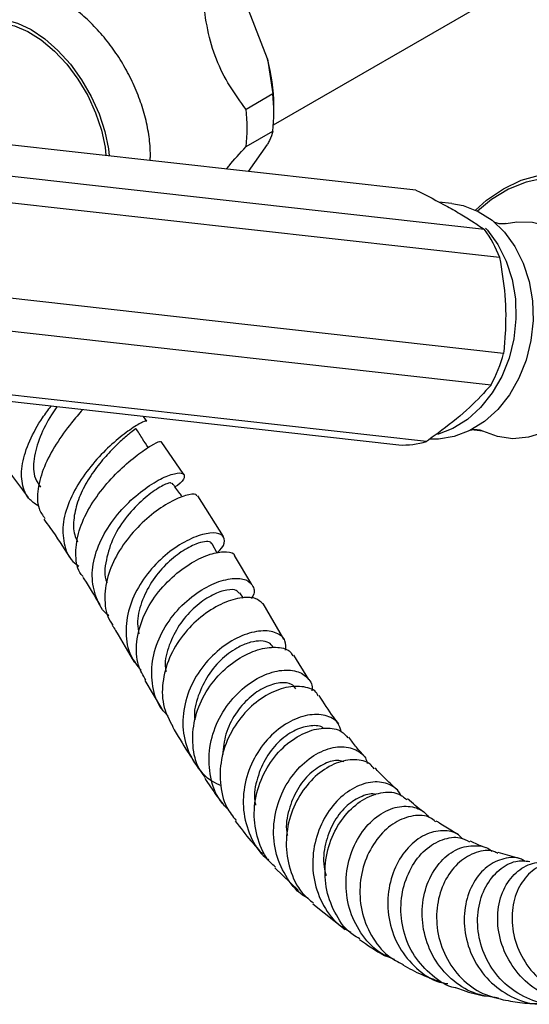
# Model space of a CAD drawing. Units: millimetres. Extents: x 3 to 1996, y 5 to 1995.
# Drawn here: x 1505 to 1559, y 1504 to 1608 of the extents above; entities that cross this region are included whole.
import ezdxf

# ---------------------------------------------------------------- set-up
doc = ezdxf.new("R2010")
doc.units = ezdxf.units.MM

msp = doc.modelspace()

# ---------------------------------------------------------------- linework, layer by layer
at = {"color": 7, "linetype": 'Continuous', "lineweight": 25}
for p, q in [((1531.7, 1596.55), (1558.7, 1612.14)), ((1531.06, 1603.53), (1529.05, 1608.71)), ((1531.06, 1603.53), (1531.63, 1599.84)), ((1531.63, 1599.84), (1528.8, 1598.2)), ((1531.75, 1597.79), (1531.75, 1598.61)), ((1528.8, 1594.26), (1531.63, 1595.89)), ((1546.75, 1589.66), (1493.67, 1595.6)), ((1529.06, 1591.64), (1531.06, 1594.48)), ((1554, 1585.51), (1500.91, 1591.45)), ((1555.59, 1582.55), (1502.5, 1588.48)), ((1550.55, 1588.25), (1549.17, 1588.41)), ((1556.01, 1572.42), (1502.93, 1578.36)), ((1554.68, 1569.08), (1501.6, 1575.02)), ((1544.94, 1562.74), (1491.85, 1568.68)), ((1547.86, 1563.12), (1494.77, 1569.05)), ((1518.32, 1565.27), (1517.96, 1565.76)), ((1553.81, 1564.21), (1552.58, 1564.35)), ((1522.22, 1559.64), (1519.85, 1563.13)), ((1526.41, 1553.07), (1523.7, 1557.38)), ((1525.74, 1551.33), (1525.23, 1552.31)), ((1529.4, 1548.02), (1527.59, 1551.07)), ((1528.52, 1546.56), (1528.14, 1547.12)), ((1532.8, 1542.24), (1530.6, 1545.99)), ((1535.42, 1537.96), (1533.84, 1540.53)), ((1518.13, 1537.86), (1519.86, 1534.92)), ((1557.64, 1519.05), (1555.42, 1519.69)), ((1531.86, 1518.09), (1534.35, 1515.69)), ((1535.87, 1514.26), (1539.27, 1511.56))]:
    msp.add_line(p, q, dxfattribs=at)
at = {"color": 8, "linetype": 'Continuous', "lineweight": 25, "flags": 128}
msp.add_lwpolyline([(1498.47, 1605.14), (1498.95, 1605.99), (1499.78, 1606.88), (1500.8, 1607.47), (1501.98, 1607.74), (1503.29, 1607.69), (1504.68, 1607.32), (1506.11, 1606.63), (1507.55, 1605.66), (1508.94, 1604.42), (1510.25, 1602.97), (1511.43, 1601.33), (1512.45, 1599.56), (1513.28, 1597.72), (1513.89, 1595.86), (1514.26, 1594.04), (1514.35, 1593.29)], dxfattribs=at)
at = {"color": 7, "linetype": 'Continuous', "lineweight": 25, "flags": 128}
for points in [[(1499.98, 1606.41), (1500.64, 1606.85), (1501.75, 1607.23), (1503, 1607.29), (1504.35, 1607.01), (1505.76, 1606.42), (1507.18, 1605.53), (1508.56, 1604.36), (1509.87, 1602.97), (1511.05, 1601.38), (1512.08, 1599.65), (1512.91, 1597.85), (1513.53, 1596.01), (1513.91, 1594.21), (1514, 1593.33)], [(1553.05, 1587.55), (1554.21, 1588.6), (1555.98, 1589.82), (1557.85, 1590.71), (1559.79, 1591.26)], [(1560.34, 1590.92), (1558.39, 1590.52), (1556.51, 1589.77), (1554.72, 1588.68), (1553.25, 1587.46)], [(1550.55, 1588.25), (1551.72, 1588.03), (1553.31, 1587.42), (1554.79, 1586.48), (1556.1, 1585.23), (1557.21, 1583.7), (1558.09, 1581.96), (1558.71, 1580.03), (1559.06, 1577.99), (1559.12, 1575.88), (1558.9, 1573.77), (1558.4, 1571.72), (1557.63, 1569.79), (1556.62, 1568.04), (1555.39, 1566.5), (1553.98, 1565.24), (1552.44, 1564.28), (1550.8, 1563.65), (1549.12, 1563.37), (1548.27, 1563.37)], [(1556.27, 1586.14), (1557.41, 1586.33), (1559.05, 1586.3), (1560.64, 1585.89), (1562.14, 1585.14), (1563.49, 1584.06), (1564.65, 1582.68), (1565.59, 1581.05), (1566.27, 1579.22), (1566.67, 1577.25), (1566.78, 1575.21), (1566.59, 1573.16), (1566.12, 1571.16), (1565.37, 1569.28), (1564.38, 1567.58), (1563.16, 1566.12), (1561.77, 1564.94), (1560.24, 1564.08), (1558.63, 1563.56), (1556.99, 1563.41), (1555.36, 1563.63), (1553.81, 1564.21), (1553.81, 1564.22)], [(1554.09, 1585.65), (1554.29, 1585.43), (1555.4, 1583.91), (1556.28, 1582.16), (1556.9, 1580.24), (1557.25, 1578.19), (1557.31, 1576.08), (1557.09, 1573.97), (1556.59, 1571.93), (1555.82, 1569.99), (1554.81, 1568.24), (1553.58, 1566.7), (1552.18, 1565.44), (1550.63, 1564.48), (1549.01, 1563.86)]]:
    msp.add_lwpolyline(points, dxfattribs=at)
at = {"color": 7, "linetype": 'Continuous', "lineweight": 25}
for centre, radius, start, end in [((1512.44, 1598.42), 19.31, 0.5691, 15.3599), ((1515.52, 1597.86), 16.23, 353.014, 6.986), ((1512.69, 1596.23), 16.23, 353.014, 6.986), ((1543.35, 1577.88), 13.1, 20.8627, 35.6169), ((1540.6, 1576.62), 15.97, 331.8381, 344.7641), ((1545.29, 1571.56), 8.82, 267.7314, 286.9531)]:
    msp.add_arc(centre, radius, start, end, dxfattribs=at)
for points, knots in [([(1518.68, 1592.8), (1518.69, 1592.98), (1518.71, 1593.49), (1518.66, 1594.64), (1518.44, 1596.28), (1517.95, 1598.24), (1517.24, 1600.2), (1516.33, 1602.12), (1515.24, 1603.94), (1513.99, 1605.64), (1512.61, 1607.19), (1511.12, 1608.54), (1509.54, 1609.68), (1507.89, 1610.55), (1506.26, 1611.1), (1504.7, 1611.35), (1503.2, 1611.3), (1501.76, 1610.95), (1500.44, 1610.28), (1499.34, 1609.36), (1498.44, 1608.22), (1497.77, 1606.89), (1497.33, 1605.5), (1497.22, 1604.51), (1497.18, 1604.06)], [0, 0, 0, 0, 0.014639, 0.042144, 0.092757, 0.143213, 0.193485, 0.243605, 0.293678, 0.343828, 0.394156, 0.444807, 0.495909, 0.547504, 0.599323, 0.645154, 0.689225, 0.736613, 0.782076, 0.826425, 0.870576, 0.915591, 0.962269, 1, 1, 1, 1]), ([(1528.8, 1598.2), (1528.21, 1599.01), (1527.02, 1600.63), (1525.59, 1603.44), (1524.67, 1606.62), (1524.39, 1608.83), (1524.24, 1609.95)], [0, 0, 0, 0, 0.244278, 0.493448, 0.742659, 1, 1, 1, 1]), ([(1531.63, 1595.89), (1531.53, 1595.58), (1531.4, 1595.15), (1531.13, 1594.63), (1531.06, 1594.48)], [0, 0, 0, 0, 0.721223, 1, 1, 1, 1]), ([(1526.74, 1591.9), (1526.83, 1592.02), (1527.39, 1592.74), (1528.15, 1593.56), (1528.8, 1594.26)], [0, 0, 0, 0, 0.157667, 1, 1, 1, 1]), ([(1546.75, 1589.66), (1547.89, 1589.09), (1549.62, 1588.22), (1551.62, 1587.06), (1552.89, 1586.26), (1553.65, 1585.74), (1554, 1585.51)], [0, 0, 0, 0, 0.404017, 0.613529, 0.823396, 1, 1, 1, 1]), ([(1556.25, 1586.13), (1556.25, 1586.13), (1556.25, 1586.13), (1555.98, 1586.08), (1555.52, 1586.11), (1555.13, 1586.21), (1554.97, 1586.31), (1555.01, 1586.28), (1555.01, 1586.28)], [0, 0, 0, 0, 0.018251, 0.239639, 0.512929, 0.783387, 0.993513, 1, 1, 1, 1]), ([(1555.59, 1582.55), (1555.81, 1581.22), (1556.26, 1578.52), (1556.24, 1575.1), (1556.07, 1573.1), (1556.01, 1572.42)], [0, 0, 0, 0, 0.390585, 0.794018, 1, 1, 1, 1]), ([(1554.68, 1569.08), (1553.97, 1568.29), (1552.51, 1566.69), (1550.03, 1564.68), (1548.41, 1563.51), (1547.86, 1563.12)], [0, 0, 0, 0, 0.390585, 0.794018, 1, 1, 1, 1]), ([(1506.93, 1556.26), (1506.6, 1556.48), (1505.69, 1557.06), (1505.07, 1558.62), (1505.06, 1560.75), (1505.87, 1563.17), (1507.03, 1565.29), (1507.91, 1566.45), (1508.21, 1566.85)], [0, 0, 0, 0, 0.114924, 0.308327, 0.503606, 0.700148, 0.895836, 1, 1, 1, 1]), ([(1508.81, 1566.78), (1508.62, 1566.5), (1507.96, 1565.54), (1506.97, 1563.59), (1506.32, 1561.27), (1506.31, 1559.4), (1506.9, 1558.58), (1507.11, 1558.29)], [0, 0, 0, 0, 0.101456, 0.351739, 0.602873, 0.855265, 1, 1, 1, 1]), ([(1511.55, 1566.48), (1511.15, 1566.02), (1510.19, 1564.95), (1508.69, 1562.84), (1507.4, 1560.43), (1506.73, 1558.08), (1506.73, 1556.17), (1507.32, 1555.32), (1507.55, 1554.98)], [0, 0, 0, 0, 0.131752, 0.315813, 0.501319, 0.689028, 0.877839, 1, 1, 1, 1]), ([(1518.32, 1565.27), (1518.22, 1565.26), (1518.01, 1565.26), (1516.79, 1564.55), (1515.12, 1563.3), (1513.26, 1561.55), (1511.51, 1559.41), (1510.14, 1557.03), (1509.38, 1554.57), (1509.48, 1552.31), (1510.1, 1550.69), (1510.93, 1550.09), (1511.15, 1549.93)], [0, 0, 0, 0, 0.102611, 0.2104, 0.316323, 0.421058, 0.525892, 0.632128, 0.740392, 0.850174, 0.960287, 1, 1, 1, 1]), ([(1517.11, 1564.46), (1517.12, 1564.46), (1517.16, 1564.46), (1516.65, 1564.09), (1515.71, 1563.3), (1514.48, 1562.12), (1513.16, 1560.61), (1511.94, 1558.85), (1511.02, 1556.94), (1510.56, 1555.03), (1510.54, 1553.51), (1510.89, 1552.77), (1511, 1552.53)], [0, 0, 0, 0, 0.057242, 0.169366, 0.280919, 0.392112, 0.503051, 0.613974, 0.725011, 0.836345, 0.948076, 1, 1, 1, 1]), ([(1518.47, 1562.47), (1518.27, 1562.78), (1517.84, 1563.45), (1517.41, 1564.13), (1517.18, 1564.5)], [0, 0, 0, 0, 0.458582, 1, 1, 1, 1]), ([(1552.58, 1564.36), (1552.57, 1564.35), (1552.55, 1564.34), (1552.78, 1564.4), (1553.23, 1564.4), (1553.68, 1564.28), (1553.76, 1564.24), (1553.78, 1564.22)], [0, 0, 0, 0, 0.071635, 0.286671, 0.548021, 0.85161, 1, 1, 1, 1]), ([(1511.6, 1548.83), (1511.53, 1548.91), (1510.99, 1549.5), (1510.74, 1551.06), (1510.96, 1553.36), (1512.01, 1555.83), (1513.61, 1558.17), (1515.5, 1560.2), (1517.35, 1561.76), (1518.84, 1562.75), (1519.73, 1563.19), (1519.76, 1563.1), (1519.77, 1563.07)], [0, 0, 0, 0, 0.016467, 0.129451, 0.243775, 0.359157, 0.474699, 0.589474, 0.703347, 0.817216, 0.932273, 1, 1, 1, 1]), ([(1503.46, 1560.32), (1503.69, 1560.02), (1504.51, 1558.96), (1505.25, 1557.93), (1505.78, 1557.19)], [0, 0, 0, 0, 0.282889, 1, 1, 1, 1]), ([(1514.32, 1544.7), (1514.31, 1544.71), (1513.62, 1545.16), (1512.91, 1546.59), (1512.4, 1548.88), (1512.86, 1551.45), (1514.09, 1553.99), (1515.87, 1556.25), (1517.89, 1558.03), (1519.81, 1559.23), (1521.33, 1559.81), (1522.26, 1559.82), (1522.35, 1559.34), (1521.99, 1558.76), (1521.39, 1558.36), (1521.3, 1558.3)], [0, 0, 0, 0, 0.001402, 0.09152, 0.182536, 0.274359, 0.366231, 0.457051, 0.54601, 0.633274, 0.719818, 0.8068, 0.895008, 0.984671, 1, 1, 1, 1]), ([(1520.92, 1558.68), (1520.86, 1558.72), (1520.72, 1558.81), (1519.58, 1558.27), (1517.95, 1557.08), (1516.2, 1555.29), (1514.71, 1553.03), (1513.97, 1550.61), (1513.78, 1548.89), (1514.11, 1548.18), (1514.12, 1548.16)], [0, 0, 0, 0, 0.113283, 0.260186, 0.406623, 0.552938, 0.699585, 0.846823, 0.994785, 1, 1, 1, 1]), ([(1522.07, 1557.26), (1521.98, 1557.38), (1521.62, 1557.87), (1521.26, 1558.36), (1521, 1558.72)], [0, 0, 0, 0, 0.252187, 1, 1, 1, 1]), ([(1523.61, 1557.33), (1523.59, 1557.4), (1523.51, 1557.64), (1522.49, 1557.49), (1520.83, 1556.79), (1518.82, 1555.46), (1516.84, 1553.6), (1515.18, 1551.34), (1514.06, 1548.83), (1513.79, 1546.36), (1514.06, 1544.59), (1514.65, 1543.86), (1514.76, 1543.74)], [0, 0, 0, 0, 0.05488, 0.172717, 0.288676, 0.402724, 0.515832, 0.629253, 0.743917, 0.859755, 0.975901, 1, 1, 1, 1]), ([(1507.44, 1554.91), (1507.66, 1554.61), (1508.66, 1553.25), (1509.5, 1551.92), (1510.17, 1550.88)], [0, 0, 0, 0, 0.213511, 1, 1, 1, 1]), ([(1525.73, 1551.35), (1525.83, 1551.43), (1526.4, 1551.9), (1526.63, 1552.67), (1526.3, 1553.37), (1525.1, 1553.54), (1523.33, 1553.07), (1521.27, 1551.95), (1519.23, 1550.23), (1517.5, 1548.03), (1516.34, 1545.5), (1515.99, 1542.88), (1516.41, 1540.57), (1517.32, 1539.43), (1517.71, 1538.94)], [0, 0, 0, 0, 0.018506, 0.111654, 0.204479, 0.296279, 0.386636, 0.475757, 0.564457, 0.653851, 0.744718, 0.837137, 0.930404, 1, 1, 1, 1]), ([(1525.18, 1552.29), (1525.15, 1552.36), (1525.06, 1552.55), (1524.46, 1552.56), (1523.44, 1552.3), (1521.98, 1551.53), (1520.28, 1550.15), (1518.75, 1548.3), (1517.69, 1546.14), (1517.22, 1544.21), (1517.43, 1543.15), (1517.49, 1542.8)], [0, 0, 0, 0, 0.06475, 0.165578, 0.26616, 0.39972, 0.533158, 0.66672, 0.800522, 0.934789, 1, 1, 1, 1]), ([(1518.21, 1537.9), (1517.92, 1538.41), (1517.23, 1539.62), (1517.15, 1541.96), (1517.82, 1544.56), (1519.27, 1547.01), (1521.21, 1549.06), (1523.32, 1550.54), (1525.32, 1551.38), (1526.79, 1551.52), (1527.58, 1551.35), (1527.6, 1551.08), (1527.6, 1551.07)], [0, 0, 0, 0, 0.083282, 0.197889, 0.313366, 0.42901, 0.543888, 0.657541, 0.770445, 0.883771, 0.998693, 1, 1, 1, 1]), ([(1511.55, 1548.79), (1511.59, 1548.73), (1512.26, 1547.72), (1512.82, 1546.76), (1513.35, 1545.87)], [0, 0, 0, 0, 0.068379, 1, 1, 1, 1]), ([(1520.57, 1534.11), (1520.33, 1534.35), (1519.48, 1535.21), (1518.84, 1537.23), (1518.77, 1539.91), (1519.64, 1542.63), (1521.23, 1545.07), (1523.29, 1546.99), (1525.46, 1548.23), (1527.42, 1548.74), (1528.91, 1548.58), (1529.62, 1547.85), (1529.75, 1547.08), (1529.38, 1546.6), (1529.34, 1546.54)], [0, 0, 0, 0, 0.0374033, 0.133557, 0.2307647, 0.3285014, 0.425797, 0.5216182, 0.615566, 0.7081514, 0.8005222, 0.8937248, 0.9882699, 1, 1, 1, 1]), ([(1528.09, 1547.1), (1527.95, 1547.23), (1527.66, 1547.53), (1526.47, 1547.43), (1524.89, 1546.77), (1523.2, 1545.52), (1521.67, 1543.75), (1520.63, 1541.63), (1520.16, 1539.88), (1520.31, 1538.97), (1520.34, 1538.79)], [0, 0, 0, 0, 0.11748, 0.258518, 0.399381, 0.54037, 0.681639, 0.823338, 0.965597, 1, 1, 1, 1]), ([(1530.56, 1545.96), (1530.33, 1546.19), (1529.86, 1546.67), (1528.22, 1546.68), (1526.17, 1546.03), (1524.01, 1544.67), (1522.06, 1542.71), (1520.6, 1540.28), (1519.89, 1537.62), (1519.96, 1535.06), (1520.72, 1533.66), (1521.06, 1533.01)], [0, 0, 0, 0, 0.1034969, 0.2192468, 0.3330243, 0.4453844, 0.5576109, 0.6708309, 0.7854928, 0.9011803, 1, 1, 1, 1]), ([(1514.68, 1543.69), (1514.8, 1543.51), (1515.64, 1542.14), (1516.38, 1540.86), (1517.02, 1539.75)], [0, 0, 0, 0, 0.135354, 1, 1, 1, 1]), ([(1532.98, 1541.06), (1533, 1541.41), (1533.05, 1542.2), (1532.09, 1542.98), (1530.45, 1543.22), (1528.38, 1542.7), (1526.21, 1541.44), (1524.25, 1539.53), (1522.78, 1537.09), (1522.04, 1534.36), (1522.16, 1531.58), (1523.25, 1529.12), (1524.67, 1527.44), (1525.85, 1526.92), (1526.17, 1526.78)], [0, 0, 0, 0, 0.069696, 0.160174, 0.24952, 0.337573, 0.424873, 0.512375, 0.600993, 0.691077, 0.782338, 0.873969, 0.965164, 1, 1, 1, 1]), ([(1531.67, 1541.4), (1531.55, 1541.57), (1531.28, 1541.91), (1530.42, 1542.09), (1529.32, 1541.96), (1527.9, 1541.4), (1526.29, 1540.28), (1524.72, 1538.47), (1523.7, 1536.28), (1523.25, 1534.59), (1523.39, 1533.77), (1523.4, 1533.71)], [0, 0, 0, 0, 0.103206, 0.209504, 0.315716, 0.421899, 0.563306, 0.704965, 0.846988, 0.98949, 1, 1, 1, 1]), ([(1524.53, 1527.6), (1524.31, 1527.88), (1523.54, 1528.85), (1523.08, 1531), (1523.25, 1533.75), (1524.31, 1536.42), (1526.04, 1538.7), (1528.15, 1540.36), (1530.33, 1541.3), (1532.21, 1541.45), (1533.42, 1541.12), (1533.66, 1540.61), (1533.73, 1540.47)], [0, 0, 0, 0, 0.046715, 0.160917, 0.275829, 0.39089, 0.505274, 0.61836, 0.730194, 0.841637, 0.95395, 1, 1, 1, 1]), ([(1526.99, 1524.16), (1526.68, 1524.47), (1525.72, 1525.43), (1524.95, 1527.64), (1524.79, 1530.45), (1525.56, 1533.29), (1527.09, 1535.78), (1529.13, 1537.67), (1531.33, 1538.79), (1533.35, 1539.08), (1534.67, 1538.71), (1535.49, 1537.95), (1535.91, 1537.32), (1535.76, 1536.79), (1535.76, 1536.77)], [0, 0, 0, 0, 0.049409, 0.14996, 0.251738, 0.354117, 0.456091, 0.556659, 0.655416, 0.752803, 0.84988, 0.898263, 0.99604, 1, 1, 1, 1]), ([(1534.06, 1537), (1533.94, 1537.17), (1533.62, 1537.6), (1532.42, 1537.7), (1530.81, 1537.25), (1529.1, 1536.11), (1527.62, 1534.38), (1526.56, 1532.27), (1526.41, 1530.75), (1526.34, 1530.03)], [0, 0, 0, 0, 0.0995788, 0.2508656, 0.4022594, 0.5540141, 0.7061749, 0.8588967, 1, 1, 1, 1]), ([(1536.43, 1536.22), (1536.39, 1536.32), (1536.17, 1536.85), (1534.97, 1537.28), (1533.08, 1537.26), (1530.9, 1536.39), (1528.84, 1534.78), (1527.17, 1532.54), (1526.14, 1529.88), (1525.96, 1527.08), (1526.49, 1524.67), (1527.4, 1523.51), (1527.75, 1523.07)], [0, 0, 0, 0, 0.026751, 0.141606, 0.254489, 0.365627, 0.476046, 0.587046, 0.699475, 0.813403, 0.928211, 1, 1, 1, 1]), ([(1538.61, 1533.27), (1538.41, 1533.51), (1537.71, 1534.42), (1537.03, 1535.5), (1536.53, 1536.28)], [0, 0, 0, 0, 0.272596, 1, 1, 1, 1]), ([(1538.86, 1532.48), (1538.77, 1532.79), (1538.53, 1533.6), (1537.23, 1534.27), (1535.35, 1534.33), (1533.22, 1533.53), (1531.2, 1531.95), (1529.57, 1529.71), (1528.58, 1527.01), (1528.39, 1524.11), (1529.17, 1521.41), (1530.2, 1519.59), (1531.1, 1519), (1531.21, 1518.92)], [0, 0, 0, 0, 0.065682, 0.168231, 0.26938, 0.369306, 0.468967, 0.569498, 0.671603, 0.775255, 0.87981, 0.984289, 1, 1, 1, 1]), ([(1521.02, 1532.99), (1521.56, 1532.07), (1522.34, 1530.77), (1523.13, 1529.57), (1523.36, 1529.21)], [0, 0, 0, 0, 0.702254, 1, 1, 1, 1]), ([(1536.98, 1532.79), (1536.97, 1532.81), (1536.72, 1533.1), (1535.66, 1533.15), (1534.06, 1532.76), (1532.34, 1531.59), (1530.87, 1529.82), (1529.94, 1527.59), (1529.57, 1525.77), (1529.78, 1524.83), (1529.81, 1524.68)], [0, 0, 0, 0, 0.007489, 0.16696, 0.326575, 0.486588, 0.647042, 0.808004, 0.969438, 1, 1, 1, 1]), ([(1531.92, 1518.15), (1531.72, 1518.32), (1530.83, 1519.08), (1529.96, 1521.08), (1529.51, 1523.85), (1530.01, 1526.72), (1531.29, 1529.3), (1533.14, 1531.31), (1535.25, 1532.56), (1537.27, 1532.96), (1538.84, 1532.68), (1539.35, 1532.05), (1539.55, 1531.79)], [0, 0, 0, 0, 0.0325832, 0.1451394, 0.2585259, 0.3722778, 0.4855444, 0.5974878, 0.70777, 0.8168923, 0.9260274, 1, 1, 1, 1]), ([(1541.24, 1529.93), (1540.98, 1530.21), (1540.44, 1530.81), (1539.93, 1531.52), (1539.66, 1531.88)], [0, 0, 0, 0, 0.477911, 1, 1, 1, 1]), ([(1535.37, 1514.86), (1535.27, 1514.91), (1534.34, 1515.35), (1533.08, 1516.93), (1531.87, 1519.45), (1531.58, 1522.36), (1532.17, 1525.26), (1533.53, 1527.8), (1535.41, 1529.71), (1537.5, 1530.78), (1539.47, 1530.98), (1540.72, 1530.44), (1541.44, 1529.77), (1541.55, 1529.31), (1541.59, 1529.11)], [0, 0, 0, 0, 0.011941, 0.111361, 0.2121, 0.314102, 0.416744, 0.519008, 0.619918, 0.719065, 0.816864, 0.914323, 0.962889, 1, 1, 1, 1]), ([(1539.12, 1529.27), (1538.96, 1529.33), (1538.41, 1529.53), (1537.1, 1529.16), (1535.52, 1528.12), (1534.13, 1526.4), (1533.28, 1524.24), (1532.95, 1522.49), (1533.14, 1521.6), (1533.17, 1521.48)], [0, 0, 0, 0, 0.077094, 0.255214, 0.433788, 0.612914, 0.792629, 0.972893, 1, 1, 1, 1]), ([(1542.32, 1528.53), (1542.19, 1528.71), (1541.76, 1529.31), (1540.32, 1529.61), (1538.34, 1529.27), (1536.3, 1528.04), (1534.56, 1526.07), (1533.36, 1523.55), (1532.9, 1520.71), (1533.34, 1517.89), (1534.38, 1515.62), (1535.52, 1514.68), (1535.94, 1514.34)], [0, 0, 0, 0, 0.04601, 0.157925, 0.267863, 0.376591, 0.485389, 0.595367, 0.70698, 0.819911, 0.933308, 1, 1, 1, 1]), ([(1544.68, 1526.39), (1544.26, 1526.78), (1543.49, 1527.47), (1542.75, 1528.27), (1542.42, 1528.62)], [0, 0, 0, 0, 0.554473, 1, 1, 1, 1]), ([(1524.45, 1527.54), (1524.65, 1527.23), (1525.28, 1526.25), (1525.95, 1525.35), (1526.41, 1524.73)], [0, 0, 0, 0, 0.31518, 1, 1, 1, 1]), ([(1545.21, 1525.65), (1545.15, 1525.76), (1544.85, 1526.37), (1543.8, 1527.07), (1542, 1527.26), (1539.98, 1526.53), (1538.11, 1524.98), (1536.64, 1522.74), (1535.82, 1520.02), (1535.8, 1517.09), (1536.71, 1514.35), (1538.12, 1512.28), (1539.4, 1511.55), (1539.86, 1511.29)], [0, 0, 0, 0, 0.0227349, 0.124409, 0.2257821, 0.3258958, 0.4256681, 0.5262397, 0.6283749, 0.7321156, 0.8368092, 0.9414477, 1, 1, 1, 1]), ([(1542.53, 1525.79), (1542.48, 1525.81), (1542.02, 1525.98), (1540.83, 1525.61), (1539.27, 1524.6), (1537.92, 1522.84), (1537.12, 1520.64), (1536.87, 1518.65), (1537.18, 1517.57), (1537.26, 1517.26)], [0, 0, 0, 0, 0.024116, 0.204333, 0.384866, 0.565837, 0.747324, 0.929348, 1, 1, 1, 1]), ([(1540.82, 1510.57), (1540.57, 1510.7), (1539.52, 1511.27), (1538.23, 1513.05), (1537.19, 1515.68), (1537.06, 1518.59), (1537.77, 1521.37), (1539.2, 1523.72), (1541.07, 1525.36), (1543.06, 1526.12), (1544.77, 1526.1), (1545.48, 1525.52), (1545.78, 1525.28)], [0, 0, 0, 0, 0.0335033, 0.1446576, 0.2566611, 0.3693619, 0.4821007, 0.5939796, 0.7043484, 0.8132668, 0.9216111, 1, 1, 1, 1]), ([(1547.59, 1523.95), (1547.57, 1523.97), (1546.98, 1524.39), (1546.4, 1524.89), (1545.85, 1525.37)], [0, 0, 0, 0, 0.036107, 1, 1, 1, 1]), ([(1544.49, 1508.4), (1544.02, 1508.58), (1542.69, 1509.1), (1541.02, 1510.87), (1539.69, 1513.4), (1539.22, 1516.31), (1539.63, 1519.2), (1540.82, 1521.74), (1542.56, 1523.59), (1544.54, 1524.59), (1546.42, 1524.64), (1547.61, 1524.08), (1548.04, 1523.5), (1548.13, 1523.38)], [0, 0, 0, 0, 0.054695, 0.155979, 0.258578, 0.362427, 0.466891, 0.570925, 0.673526, 0.774292, 0.873689, 0.972794, 1, 1, 1, 1]), ([(1527.67, 1523.01), (1528.21, 1522.3), (1529.13, 1521.1), (1530.14, 1519.99), (1530.55, 1519.53)], [0, 0, 0, 0, 0.5851452, 1, 1, 1, 1]), ([(1548.81, 1522.94), (1548.63, 1523.1), (1548.03, 1523.63), (1546.47, 1523.68), (1544.53, 1522.99), (1542.73, 1521.41), (1541.4, 1519.15), (1540.73, 1516.44), (1540.88, 1513.55), (1541.93, 1510.88), (1543.49, 1508.84), (1544.86, 1508.14), (1545.39, 1507.87)], [0, 0, 0, 0, 0.046667, 0.15704, 0.265646, 0.373576, 0.482111, 0.592084, 0.703555, 0.81589, 0.928168, 1, 1, 1, 1]), ([(1551.26, 1521.57), (1551.04, 1521.69), (1550.36, 1522.07), (1549.56, 1522.56), (1549, 1522.96), (1548.88, 1523.04)], [0, 0, 0, 0, 0.281786, 0.85891, 1, 1, 1, 1]), ([(1551.65, 1521.15), (1551.47, 1521.34), (1550.87, 1521.94), (1549.34, 1522.11), (1547.43, 1521.56), (1545.66, 1520.09), (1544.34, 1517.91), (1543.68, 1515.23), (1543.84, 1512.35), (1544.87, 1509.59), (1546.72, 1507.39), (1548.59, 1506.08), (1549.81, 1505.88), (1550.1, 1505.84)], [0, 0, 0, 0, 0.043996, 0.145775, 0.246238, 0.346287, 0.447078, 0.549414, 0.653371, 0.758319, 0.863268, 0.967353, 1, 1, 1, 1]), ([(1550.93, 1505.4), (1550.91, 1505.4), (1549.99, 1505.55), (1548.39, 1506.67), (1546.47, 1508.68), (1545.33, 1511.34), (1545.08, 1513.72), (1545.36, 1516.01), (1546.13, 1518.13), (1547.67, 1520.08), (1549.53, 1521.17), (1551.25, 1521.44), (1552.09, 1521), (1552.41, 1520.83)], [0, 0, 0, 0, 0.001436, 0.11063, 0.22023, 0.330599, 0.44161, 0.496526, 0.606395, 0.715974, 0.824096, 0.931261, 1, 1, 1, 1]), ([(1554.16, 1520.17), (1554.03, 1520.22), (1553.5, 1520.42), (1552.94, 1520.68), (1552.5, 1520.91), (1552.46, 1520.93)], [0, 0, 0, 0, 0.231492, 0.929695, 1, 1, 1, 1]), ([(1555.46, 1504.31), (1554.56, 1504.44), (1552.75, 1504.71), (1550.38, 1506.25), (1548.55, 1508.46), (1547.49, 1511.18), (1547.29, 1514.06), (1547.95, 1516.75), (1549.31, 1518.87), (1551.12, 1520.21), (1553, 1520.51), (1554.32, 1520.3), (1554.76, 1519.82), (1554.78, 1519.79)], [0, 0, 0, 0, 0.09583, 0.19449, 0.294264, 0.395312, 0.497267, 0.599255, 0.700202, 0.799385, 0.896897, 0.993616, 1, 1, 1, 1]), ([(1555.38, 1519.6), (1555.25, 1519.67), (1554.59, 1520.04), (1553.09, 1519.8), (1551.29, 1518.81), (1549.81, 1516.96), (1548.95, 1514.52), (1548.85, 1511.75), (1549.61, 1508.98), (1551.2, 1506.58), (1553.39, 1504.8), (1555.14, 1504.35), (1555.97, 1504.14)], [0, 0, 0, 0, 0.027316, 0.135732, 0.24274, 0.349585, 0.457421, 0.566756, 0.677305, 0.788258, 0.898774, 1, 1, 1, 1]), ([(1558.28, 1518.75), (1558.15, 1518.83), (1557.5, 1519.26), (1556.02, 1519.15), (1554.22, 1518.32), (1552.74, 1516.6), (1551.87, 1514.26), (1551.77, 1511.55), (1552.52, 1508.79), (1554.12, 1506.33), (1556.4, 1504.56), (1558.66, 1503.65), (1560.06, 1503.73), (1560.53, 1503.76)], [0, 0, 0, 0, 0.024147, 0.12534, 0.2255, 0.325747, 0.427189, 0.530357, 0.634982, 0.740196, 0.845001, 0.948743, 1, 1, 1, 1]), ([(1561.94, 1503.74), (1561.55, 1503.71), (1560.24, 1503.59), (1558.06, 1504.38), (1555.77, 1506), (1554.11, 1508.32), (1553.23, 1511.01), (1553.22, 1513.75), (1554.02, 1516.17), (1555.46, 1517.94), (1557.17, 1518.9), (1558.28, 1518.8), (1558.77, 1518.75)], [0, 0, 0, 0, 0.04605, 0.154225, 0.262404, 0.371122, 0.48053, 0.590284, 0.699655, 0.807889, 0.914735, 1, 1, 1, 1]), ([(1565.87, 1504.08), (1565.7, 1504.02), (1564.67, 1503.64), (1562.56, 1503.84), (1559.92, 1504.75), (1557.67, 1506.56), (1556.08, 1508.95), (1555.3, 1511.67), (1555.4, 1514.34), (1556.33, 1516.62), (1557.87, 1518.14), (1559.53, 1518.8), (1560.53, 1518.55), (1560.91, 1518.45)], [0, 0, 0, 0, 0.0198547, 0.1200435, 0.220573, 0.3220134, 0.4246868, 0.5284633, 0.6326633, 0.7362064, 0.8381001, 0.9380426, 1, 1, 1, 1]), ([(1561.47, 1518.57), (1560.92, 1518.51), (1559.75, 1518.39), (1558.2, 1517.1), (1557.12, 1515.12), (1556.76, 1512.63), (1557.23, 1509.97), (1558.56, 1507.47), (1560.62, 1505.45), (1563.18, 1504.26), (1565.5, 1503.87), (1566.79, 1504.23), (1567.18, 1504.34)], [0, 0, 0, 0, 0.0921004, 0.1973107, 0.3028397, 0.4096255, 0.5178251, 0.6268729, 0.7359181, 0.8443236, 0.9519483, 1, 1, 1, 1]), ([(1540.79, 1510.52), (1541.64, 1509.91), (1542.55, 1509.27), (1543.54, 1508.76), (1543.6, 1508.73)], [0, 0, 0, 0, 0.939224, 1, 1, 1, 1]), ([(1545.37, 1507.82), (1546.02, 1507.46), (1547.28, 1506.77), (1548.6, 1506.31), (1549.23, 1506.09)], [0, 0, 0, 0, 0.525859, 1, 1, 1, 1]), ([(1550.93, 1505.44), (1551.2, 1505.33), (1552.22, 1504.93), (1553.27, 1504.7), (1554.05, 1504.52)], [0, 0, 0, 0, 0.2582885, 1, 1, 1, 1]), ([(1555.97, 1504.14), (1556.64, 1504.01), (1558.01, 1503.75), (1559.41, 1503.72), (1560.13, 1503.7)], [0, 0, 0, 0, 0.488306, 1, 1, 1, 1])]:
    msp.add_open_spline(points, degree=3, knots=knots, dxfattribs=at)

doc.saveas('drawing.dxf')
